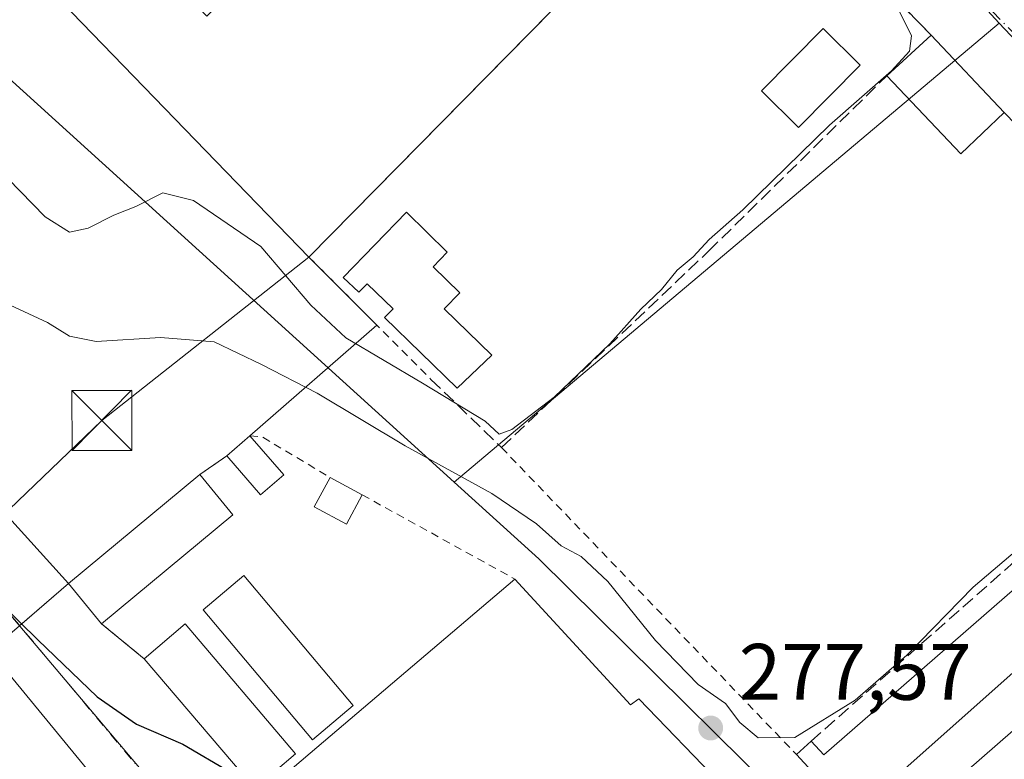
# Model space of a CAD drawing. Units: metres. Extents: x 625870 to 629361, y 4653218 to 4655593.
# Drawn here: x 626065 to 626189, y 4653448 to 4653541 of the extents above; entities that cross this region are included whole.
import ezdxf

# ---------------------------------------------------------------- set-up
doc = ezdxf.new("R2010")
doc.units = ezdxf.units.M
doc.header["$MEASUREMENT"] = 0
for name, pattern in [('DGN Style 2', [1.6480167562047852, 0.988810053722871, -0.6592067024819142]), ('DGN Style 3', [2.307223458686699, 1.648016756204785, -0.6592067024819142]), ('DGN Style 4', [2.6384748266838614, 1.318413404963828, -0.6592067024819142, 0.001648016756204785, -0.6592067024819142])]:
    doc.linetypes.add(name, pattern=pattern)
for name, color, linetype, lineweight in [('Agrupación de edificios CxS', 7, 'Continuous', 0), ('Alambrada', 7, 'DGN Style 2', 0), ('Arbolado forestal CxS', 92, 'Continuous', 0), ('Cima', 7, 'Continuous', 0), ('Cultivos leñosos CxS', 92, 'Continuous', 0), ('Curva de nivel maestra', 30, 'Continuous', 30), ('Curva de nivel normal', 30, 'Continuous', 0), ('Edificación industrial Cxs', 135, 'Continuous', 13), ('Edificación ligera Cxs', 1, 'Continuous', 0), ('Muro lineal', 1, 'DGN Style 3', 13), ('Núcleo urbano CxS', 7, 'Continuous', 0), ('Obra de contención lineal', 1, 'DGN Style 3', 13), ('Punto de cota en terreno', 7, 'Continuous', 0), ('Rótulo de punto de cota en terreno', 7, 'Continuous', 0), ('Tendido', 6, 'Continuous', 0), ('Torre de tendido puntual', 7, 'Continuous', 0), ('Valla', 7, 'DGN Style 2', 0), ('Vía urbana Cxs', 4, 'Continuous', 0), ('Vía urbana eje', 4, 'DGN Style 4', 0)]:
    doc.layers.add(name, color=color, linetype=linetype, lineweight=lineweight)
doc.styles.add('Style-Arial', font='txt')

# ---------------------------------------------------------------- blocks, each defined once
blk = doc.blocks.new('5PATER')
at = {"layer": 'Cultivos leñosos CxS', "linetype": 'Continuous', "lineweight": 0}
h = blk.add_hatch(color=51, dxfattribs=at)
edge = h.paths.add_edge_path()
edge.add_ellipse((0, 0), major_axis=(-0.1095731443231308, -0.1110710700762829), ratio=0.9994222409660322, start_angle=0, end_angle=360)
blk = doc.blocks.new('*U21')
at = {"layer": 'Vía urbana Cxs', "color": 4, "linetype": 'Continuous', "lineweight": 0}
for points in [[(626096.2301000003, 4653419.7401, 273.2290000000066), (626061.4801000003, 4653461.9801, 274.0678000000044)], [(626041.3267999999, 4653503.549699999, 276.1094000000012), (626071.3201000001, 4653470.440099999, 276.6411999999983), (626075.4801000003, 4653465.420100001, 276.7451000000001), (626080.8000999996, 4653461.030099999, 276.3494000000064), (626094.6601, 4653444.780099999, 277.1836000000039)]]:
    blk.add_polyline3d(points, dxfattribs=at)
blk = doc.blocks.new('*U22')
at = {"layer": 'Vía urbana Cxs', "color": 4, "linetype": 'Continuous', "lineweight": 0}
blk.add_polyline3d([(626271.9600999998, 4653444.170100001, 277.6624000000011), (626243.3901000004, 4653472.920100001, 280.5013000000035), (626218.3901000004, 4653498.7601, 281.8619000000036), (626188.5500999996, 4653529.4101, 284.614499999996), (626179.3701, 4653539.120100001, 285.2630999999965), (626154.2500999998, 4653564.940099999, 289.6269000000029), (626133.1700999998, 4653586.620100001, 289.9189000000042), (626118.3901000004, 4653601.850099999, 289.8288999999932), (626115.2801000001, 4653605.050100001, 289.4768999999943), (626099.2600999996, 4653621.550100001, 293.2219999999944)], dxfattribs=at)
blk = doc.blocks.new('5TTEND')
at = {"layer": 'Cima', "color": 7, "linetype": 'Continuous', "lineweight": 0}
for p, q in [((-0.375, 0.3754), (0.375, -0.3746)), ((0.3720000000000001, 0.3784000000000001), (-0.3720000000000001, -0.3776))]:
    blk.add_line(p, q, dxfattribs=at)
at = {"layer": 'Cima', "color": 7, "linetype": 'Continuous', "lineweight": 0, "flags": 128}
blk.add_lwpolyline([(-0.375, -0.3746), (0.375, -0.3746), (0.375, 0.3754), (-0.375, 0.3754), (-0.3720000000000001, -0.3776)], dxfattribs=at)

msp = doc.modelspace()

# ---------------------------------------------------------------- linework, layer by layer
at = {"layer": 'Agrupación de edificios CxS', "color": 7, "linetype": 'Continuous', "lineweight": 0, "extrusion": (0.0003451288011296103, -0.01816175692493722, 0.9998350021236055), "elevation": -84009.64729883359, "flags": 128}
msp.add_lwpolyline([(714403.3655168616, 4640015.183360911), (714336.2300131721, 4640087.123763819), (714389.2769808214, 4640140.154212337)], dxfattribs=at)
at = {"layer": 'Agrupación de edificios CxS', "color": 7, "linetype": 'Continuous', "lineweight": 0, "extrusion": (0.1244645979924425, -0.1245463395228456, 0.9843763371587311), "elevation": -501364.6165148212, "flags": 128}
msp.add_lwpolyline([(3732314.941156899, 2804560.688731888), (3732314.941156899, 2804572.943006618)], dxfattribs=at)
at = {"layer": 'Agrupación de edificios CxS', "color": 7, "linetype": 'Continuous', "lineweight": 0, "extrusion": (-0.3449034835583058, -0.3002502680185685, 0.8893207315609613), "elevation": -1612906.752315251, "flags": 128}
msp.add_lwpolyline([(-3098773.865631717, 3137369.198881025), (-3098773.865631717, 3137392.913466545)], dxfattribs=at)
at = {"layer": 'Agrupación de edificios CxS', "color": 7, "linetype": 'Continuous', "lineweight": 0, "extrusion": (-0.02471054501954246, -0.02139882249028191, 0.9994655968870898), "elevation": -114773.2027667681, "flags": 128}
msp.add_lwpolyline([(-3107924.78572224, 3517748.810359699), (-3107924.78572224, 3517752.661898457)], dxfattribs=at)
at = {"layer": 'Agrupación de edificios CxS', "color": 7, "linetype": 'Continuous', "lineweight": 0, "extrusion": (0.04286163990504693, 0.0296734430044884, 0.9986402588544633), "elevation": 165197.0087306806, "flags": 128}
msp.add_lwpolyline([(3469682.87425861, -3159257.942047994), (3469682.87425861, -3159262.058606407)], dxfattribs=at)
at = {"layer": 'Agrupación de edificios CxS', "color": 7, "linetype": 'Continuous', "lineweight": 0, "extrusion": (-0.02527377951260614, -0.02096924285773899, 0.9994606179950871), "elevation": -113126.4483084252, "flags": 128}
msp.add_lwpolyline([(-3181552.44010942, 3451330.031856343), (-3181552.44010942, 3451351.405107467)], dxfattribs=at)
at = {"layer": 'Agrupación de edificios CxS', "color": 7, "linetype": 'Continuous', "lineweight": 0, "extrusion": (-0.1535535867021597, -0.1320188777162033, 0.9792815284367702), "elevation": -710210.5321030748, "flags": 128}
msp.add_lwpolyline([(-3120458.092359236, 3435846.079465099), (-3120458.092359236, 3435854.30499988)], dxfattribs=at)
at = {"layer": 'Agrupación de edificios CxS', "color": 7, "linetype": 'Continuous', "lineweight": 0}
msp.add_polyline3d([(625939.4200999998, 4653610.190099999, 275.3120000000054), (625987.1101000002, 4653552.3301, 276.9746000000014), (626002.9401000004, 4653533.140100001, 277.4450999999972), (626053.6201, 4653471.3101, 275.7088999999978), (626061.4801000003, 4653461.9801, 274.0678000000044), (626071.3201000001, 4653470.440099999, 276.6411999999983), (626087.7600999996, 4653484.0801, 277.3430999999982), (626091.1401000004, 4653486.420100001, 277.1285000000062), (626094.0500999996, 4653488.940099999, 277.2544000000053), (626109.9570000004, 4653502.787599999, 288.0987000000023), (626101.4301000005, 4653511.3201, 290.2563999999985), (626032.9401000004, 4653581.960100001, 291.5632000000041), (626084.9700999996, 4653635.9801, 292.5265000000072)], dxfattribs=at)
at = {"layer": 'Alambrada', "color": 7, "linetype": 'DGN Style 2', "lineweight": 0, "extrusion": (0.01824065052276145, -0.01228383291338466, 0.9997581638163614), "elevation": -45465.13049236345, "flags": 128}
msp.add_lwpolyline([(4209565.824935777, 2079529.186983372), (4209566.574609866, 2079527.822802753), (4209567.108917357, 2079517.932493266)], dxfattribs=at)
at = {"layer": 'Alambrada', "color": 7, "linetype": 'DGN Style 2', "lineweight": 0, "extrusion": (0.03846891870835548, -0.04001017479139403, 0.9984584759550955), "elevation": -161817.2658561428, "flags": 128}
msp.add_lwpolyline([(3676613.590323842, 2916042.973668597), (3676613.590323842, 2915989.593539487)], dxfattribs=at)
at = {"layer": 'Alambrada', "color": 7, "linetype": 'DGN Style 2', "lineweight": 0, "extrusion": (0.04286163990504693, 0.0296734430044884, 0.9986402588544633), "elevation": 165197.0087306806, "flags": 128}
msp.add_lwpolyline([(3469682.87425861, -3159262.058606407), (3469682.87425861, -3159257.942047994)], dxfattribs=at)
at = {"layer": 'Alambrada', "color": 7, "linetype": 'DGN Style 2', "lineweight": 0, "extrusion": (-0.04747199718030137, 0.02618288070867739, 0.998529351717569), "elevation": 92395.67572785445, "flags": 128}
msp.add_lwpolyline([(-4377178.360334052, -1696665.739887962), (-4377178.360334052, -1696643.883820428)], dxfattribs=at)
at = {"layer": 'Alambrada', "color": 7, "linetype": 'DGN Style 2', "lineweight": 0, "extrusion": (0.04417636142826609, -0.03645380201656533, 0.998358437340766), "elevation": -141702.4796194079, "flags": 128}
msp.add_lwpolyline([(3987705.43924249, 2474840.749733676), (3987705.43924249, 2474833.840965443)], dxfattribs=at)
at = {"layer": 'Arbolado forestal CxS', "color": 92, "linetype": 'Continuous', "lineweight": 0, "extrusion": (0.7509224065399548, 0.6332116391161507, 0.1875061584164118), "elevation": 3416751.607308623, "flags": 128}
msp.add_lwpolyline([(3154082.13159212, -651952.8026490196), (3153902.153874908, -651954.5612404037), (3153774.906514264, -651957.4491622393)], dxfattribs=at)
at = {"layer": 'Curva de nivel maestra', "color": 30, "linetype": 'Continuous', "lineweight": 30, "elevation": 275, "flags": 128}
msp.add_lwpolyline([(626028.6205000002, 4653501.809699999), (626028.7400000002, 4653501.8301), (626032.1299999999, 4653500.100099999), (626035.8899999997, 4653496.280099999), (626056.1600000003, 4653474.440099999), (626067.4900000002, 4653463.4101), (626074.9000000004, 4653456.2401), (626079.8399999999, 4653452.840100001), (626085.6500000004, 4653450.3301), (626091.5999999996, 4653446.8301), (626093.3214999996, 4653446.349400001)], dxfattribs=at)
at = {"layer": 'Curva de nivel normal', "color": 30, "linetype": 'Continuous', "lineweight": 0, "flags": 128}
for points, elevation in [([(626175.0199999996, 4653542.890100001), (626176.9400000004, 4653539.0001), (626176.6600000003, 4653537.100099999), (626174.4000000004, 4653534.640100001), (626166.6399999997, 4653527.8301), (626155.8099999997, 4653517.220100001), (626151.5800000001, 4653513.540100001), (626149.5700000003, 4653511.360099999), (626147.5499999998, 4653509.670100001), (626145.6100000005, 4653507.2501), (626143.0300000003, 4653504.780099999), (626139.1299999999, 4653500.440099999), (626132.1600000003, 4653493.780099999), (626126.8499999996, 4653489.7401), (626125.2800000003, 4653489.1601), (626123.5199999996, 4653490.770099999), (626115.6699999999, 4653495.520099999), (626106.0599999997, 4653501.220100001), (626101.6799999997, 4653505.3101), (626095.4299999997, 4653512.6601), (626087, 4653518.390100001), (626083.1500000004, 4653519.350099999), (626079.7800000003, 4653517.640100001), (626077, 4653516.5801), (626073.7699999996, 4653514.960100001), (626071.4500000002, 4653514.440099999), (626068.3899999997, 4653516.340100001), (626062.1200000001, 4653522.7401)], 285), ([(626190.1900000004, 4653474.700099999), (626184.6600000003, 4653469.9801), (626176.3300000001, 4653461.4801), (626169.8600000005, 4653455.8301), (626162.3099999997, 4653451.190099999), (626157.7100000001, 4653451.140100001), (626155.4299999997, 4653453.040100001), (626153.6399999997, 4653455.4101), (626150.2100000001, 4653457.790100001), (626144.8600000005, 4653463.3101), (626138.9000000004, 4653470.700099999), (626135.54, 4653473.8201), (626133.0199999996, 4653475.1501), (626129.9500000002, 4653477.9101), (626124.3700000001, 4653481.720100001), (626113.5, 4653487.700099999), (626102.4800000006, 4653494.270099999), (626095.5, 4653497.860099999), (626089.5800000001, 4653500.700099999), (626082.8399999999, 4653501.2601), (626074.7999999998, 4653500.770099999), (626071.4699999997, 4653501.4101), (626068.6799999997, 4653503.130100001), (626062.2800000003, 4653506.0801)], 280)]:
    msp.add_lwpolyline(points, dxfattribs=dict(at, elevation=elevation))
at = {"layer": 'Edificación industrial Cxs', "color": 135, "linetype": 'Continuous', "lineweight": 13, "flags": 128}
for points, elevation in [([(626068.9401000004, 4653581.100099999), (626063.9401000004, 4653575.890100001), (626059.4600999998, 4653580.210100001), (626055.4401000004, 4653576.030099999), (626088.6700999998, 4653541.470100001), (626133.1700999998, 4653586.620100001), (626154.2500999998, 4653564.940099999), (626151.0943999998, 4653561.7382), (626142.6501000002, 4653553.170100001), (626101.4301000005, 4653511.3201), (626032.9401000004, 4653581.960100001), (626084.9700999996, 4653635.9801), (626099.2600999996, 4653621.550100001), (626064.4600999998, 4653585.390100001)], 296.0923000000038), ([(626218.3901000004, 4653498.7601), (626243.3901000004, 4653472.920100001), (626235.8501000004, 4653465.620100001), (626232.9200999998, 4653468.670100001), (626234.5500999996, 4653470.2401), (626222.3000999996, 4653482.9001), (626206.5100999996, 4653468.6801), (626203.5800999999, 4653471.6501), (626176.0701000001, 4653447.2601), (626179.8400999998, 4653443.5101), (626205.3701, 4653465.720100001), (626210.2100999998, 4653459.9001), (626179.8501000004, 4653433.870100001), (626170.1201, 4653444.440099999), (626168.2600999996, 4653442.8301), (626162.5100999996, 4653449.050100001), (626164.3501000004, 4653450.710100001), (626165.9600999998, 4653448.9901), (626207.3201000001, 4653485.030099999), (626205.3701, 4653486.9101)], 282.4585999999983), ([(626127.2301000003, 4653471.0101), (626141.7301000003, 4653455.2401), (626142.7600999996, 4653456.0101), (626153.0900999998, 4653445.340100001), (626117.9301000005, 4653414.3301), (626108.0301000001, 4653425.970100001), (626120.7100999998, 4653436.7601), (626112.5500999996, 4653446.350099999), (626100.2801000001, 4653435.9101), (626094.2600999996, 4653442.960100001), (626095.4600999998, 4653443.9801)], 280.9477999999945), ([(626061.4801000003, 4653461.9801), (626096.2301000003, 4653419.7401), (626091.9401000004, 4653416.210100001), (626084.5301000001, 4653425.2301), (626086.6901000004, 4653427.0101), (626084.6601, 4653429.460100001), (626076.8000999996, 4653422.9901), (626074.8201000001, 4653425.390100001), (626072.7600999996, 4653423.690099999), (626065.1901000004, 4653432.870100001), (626062.8000999996, 4653430.9101), (626054.5000999998, 4653440.9801), (626051.8400999998, 4653438.800100001), (626044.3501000004, 4653447.890100001)], 275.2636000000057)]:
    msp.add_lwpolyline(points, close=True, dxfattribs=dict(at, elevation=elevation))
at = {"layer": 'Edificación industrial Cxs', "color": 135, "linetype": 'Continuous', "lineweight": 13, "extrusion": (-0.0359640628709663, -0.03651373195440045, 0.9986858032237043), "elevation": -192144.3412386431, "flags": 128}
msp.add_lwpolyline([(-2819414.925107038, 3749878.910504109), (-2819414.925107038, 3749820.092155694)], dxfattribs=at)
at = {"layer": 'Edificación industrial Cxs', "color": 135, "linetype": 'Continuous', "lineweight": 13, "extrusion": (-0.01548417238689697, -0.01317397480641264, 0.9997933220387567), "elevation": -70721.51053878987, "flags": 128}
msp.add_lwpolyline([(626024.6831491631, 4652916.079418561), (626056.4624745079, 4652943.111764442)], dxfattribs=at)
at = {"layer": 'Edificación industrial Cxs', "color": 135, "linetype": 'Continuous', "lineweight": 13, "extrusion": (0.009741649514951073, -0.01184136044637506, 0.999882434312908), "elevation": -48730.4135368898, "flags": 128}
msp.add_lwpolyline([(626029.098634999, 4653211.188703255), (626063.8551577142, 4653168.945741543)], dxfattribs=at)
at = {"layer": 'Edificación industrial Cxs', "color": 135, "linetype": 'Continuous', "lineweight": 13, "extrusion": (-0.1166997259888874, -0.1052834484028415, 0.9875710452653647), "elevation": -562726.9628985118, "flags": 128}
msp.add_lwpolyline([(-3035705.378363567, 3537583.758826814), (-3035705.378363567, 3537586.268159666)], dxfattribs=at)
at = {"layer": 'Edificación industrial Cxs', "color": 135, "linetype": 'Continuous', "lineweight": 13, "extrusion": (-0.05578729581525892, 0.06034730087190832, 0.9966172690170968), "elevation": 246170.9092674092, "flags": 128}
msp.add_lwpolyline([(-3618645.427326648, -2981848.771627955), (-3618645.427326648, -2981857.270969239)], dxfattribs=at)
at = {"layer": 'Edificación industrial Cxs', "color": 135, "linetype": 'Continuous', "lineweight": 13}
for points in [[(626101.4301000005, 4653511.3201, 290.2563999999985), (626032.9401000004, 4653581.960100001, 291.5632000000041), (626084.9700999996, 4653635.9801, 292.5265000000072), (626099.2600999996, 4653621.550100001, 293.2219999999944)], [(626164.3501000004, 4653450.710100001, 281.0764000000054), (626165.9600999998, 4653448.9901, 281.7566999999981), (626207.3201000001, 4653485.030099999, 281.8139999999985), (626205.3701, 4653486.9101, 281.2495000000054)], [(626243.3901000004, 4653472.920100001, 280.5013000000035), (626235.8501000004, 4653465.620100001, 280.327099999995), (626232.9200999998, 4653468.670100001, 281.3136999999988), (626234.5500999996, 4653470.2401, 281.693299999999), (626222.3000999996, 4653482.9001, 282.3445999999968), (626206.5100999996, 4653468.6801, 281.1313999999985), (626203.5800999999, 4653471.6501, 282.2976000000053), (626176.0701000001, 4653447.2601, 282.2888999999996), (626179.8400999998, 4653443.5101, 282.4585999999982), (626205.3701, 4653465.720100001, 281.4131999999955), (626210.2100999998, 4653459.9001, 281.8441000000021), (626179.8501000004, 4653433.870100001, 280.3929000000062), (626170.1201, 4653444.440099999, 282.0385999999999), (626168.2600999996, 4653442.8301, 281.3804999999993)], [(626127.2301000003, 4653471.0101, 278.3187999999937), (626141.7301000003, 4653455.2401, 278.8650000000052), (626142.7600999996, 4653456.0101, 278.2661999999983), (626153.0900999998, 4653445.340100001, 277.4737000000023)]]:
    msp.add_polyline3d(points, dxfattribs=at)
at = {"layer": 'Edificación ligera Cxs', "color": 1, "linetype": 'Continuous', "lineweight": 0, "extrusion": (0.0676312480989224, 0.06226949151361577, 0.9957652959946022), "elevation": 332406.862176214, "flags": 128}
msp.add_lwpolyline([(2999315.477917571, -3597371.937930684), (2999315.477917571, -3597379.514190464)], dxfattribs=at)
at = {"layer": 'Edificación ligera Cxs', "color": 1, "linetype": 'Continuous', "lineweight": 0, "extrusion": (0.03330680392650554, -0.03522974576926571, 0.9988240695063542), "elevation": -142802.03897529, "flags": 128}
msp.add_lwpolyline([(3651987.127636069, 2947901.732497184), (3651987.127636069, 2947888.354261801)], dxfattribs=at)
at = {"layer": 'Edificación ligera Cxs', "color": 1, "linetype": 'Continuous', "lineweight": 0, "extrusion": (0.0583000412566094, -0.1036510919615725, 0.9929035987066678), "elevation": -445553.9917656169, "flags": 128}
msp.add_lwpolyline([(2827114.114074204, 3722412.601844611), (2827106.82938663, 3722410.754415307), (2827103.530663867, 3722423.912619105)], dxfattribs=at)
at = {"layer": 'Edificación ligera Cxs', "color": 1, "linetype": 'Continuous', "lineweight": 0, "elevation": 294.0660999999964, "flags": 128}
msp.add_lwpolyline([(626117.0000999998, 4653510.100099999), (626120.3501000004, 4653506.840100001), (626118.4001000002, 4653504.850099999), (626124.3701, 4653499.030099999), (626120.0000999998, 4653494.920100001), (626110.9200999998, 4653503.7501), (626111.9801000003, 4653504.8301), (626108.7301000003, 4653507.9901), (626107.6801000005, 4653506.9101), (626105.7301000003, 4653508.780099999), (626113.6501000002, 4653516.940099999), (626118.7801000001, 4653511.940099999)], close=True, dxfattribs=at)
at = {"layer": 'Edificación ligera Cxs', "color": 1, "linetype": 'Continuous', "lineweight": 0, "extrusion": (-0.02471054501954246, -0.02139882249028191, 0.9994655968870898), "elevation": -114773.2027667681, "flags": 128}
msp.add_lwpolyline([(-3107924.78572224, 3517748.810359699), (-3107924.78572224, 3517752.661898457)], dxfattribs=at)
at = {"layer": 'Edificación ligera Cxs', "color": 1, "linetype": 'Continuous', "lineweight": 0, "extrusion": (0.02239082509442839, -0.02583149561026248, 0.9994155215855555), "elevation": -105910.7244093589, "flags": 128}
msp.add_lwpolyline([(3521086.784146075, 3104461.938732794), (3521086.784146075, 3104455.476837035)], dxfattribs=at)
at = {"layer": 'Edificación ligera Cxs', "color": 1, "linetype": 'Continuous', "lineweight": 0, "extrusion": (0.02099615593408991, 0.02328782415634522, 0.999508298455823), "elevation": 121792.0729072096, "flags": 128}
msp.add_lwpolyline([(2651052.178726889, -3873499.976421956), (2651052.651829994, -3873496.168465836), (2651059.061942206, -3873496.946641124)], dxfattribs=at)
at = {"layer": 'Edificación ligera Cxs', "color": 1, "linetype": 'Continuous', "lineweight": 0, "extrusion": (-0.0354519905413359, -0.008695124393109906, 0.9993335535137632), "elevation": -62381.52202127197, "flags": 128}
msp.add_lwpolyline([(-4370380.965147913, 1715397.844413908), (-4370386.831578949, 1715394.99805095), (-4370396.162863672, 1715414.226753169)], dxfattribs=at)
at = {"layer": 'Edificación ligera Cxs', "color": 1, "linetype": 'Continuous', "lineweight": 0, "extrusion": (-0.04351843510701215, 0.05251503467120019, 0.9976714473910334), "elevation": 217408.2155411241, "flags": 128}
msp.add_lwpolyline([(-3451321.919595607, -3176162.892413502), (-3451321.919595607, -3176156.357534123)], dxfattribs=at)
at = {"layer": 'Edificación ligera Cxs', "color": 1, "linetype": 'Continuous', "lineweight": 0, "extrusion": (-0.02445423789739253, 0.0132004219511533, 0.9996137949774249), "elevation": 46393.94995430821, "flags": 128}
msp.add_lwpolyline([(-4392373.891207714, -1658859.956528893), (-4392373.891207714, -1658855.386471016)], dxfattribs=at)
at = {"layer": 'Edificación ligera Cxs', "color": 1, "linetype": 'Continuous', "lineweight": 0, "extrusion": (-0.0375566808017463, -0.03116016582443124, 0.9988085601319954), "elevation": -168239.6557376338, "flags": 128}
msp.add_lwpolyline([(-3181545.920533066, 3449104.159944579), (-3181545.920533066, 3449082.772740235)], dxfattribs=at)
at = {"layer": 'Edificación ligera Cxs', "color": 1, "linetype": 'Continuous', "lineweight": 0, "extrusion": (-0.1080539709643704, -0.0002064440476902259, 0.9941450079036188), "elevation": -68336.46454973056, "flags": 128}
msp.add_lwpolyline([(-4652256.371587723, 631282.4913748846), (-4652260.721797695, 631287.649898701), (-4652244.445385194, 631301.5401541656)], dxfattribs=at)
at = {"layer": 'Edificación ligera Cxs', "color": 1, "linetype": 'Continuous', "lineweight": 0, "extrusion": (-0.02532696813474696, 0.029694316895982, 0.9992381058732612), "elevation": 122600.7568679979, "flags": 128}
msp.add_lwpolyline([(-3496158.432964187, -3131834.636072794), (-3496158.432964186, -3131856.01030938)], dxfattribs=at)
at = {"layer": 'Edificación ligera Cxs', "color": 1, "linetype": 'Continuous', "lineweight": 0, "extrusion": (-0.1364192456185363, -0.1166250806175425, 0.9837623595136282), "elevation": -627847.051052726, "flags": 128}
msp.add_lwpolyline([(-3130230.299836926, 3442972.006431766), (-3130230.299836926, 3442965.186019696)], dxfattribs=at)
at = {"layer": 'Edificación ligera Cxs', "color": 1, "linetype": 'Continuous', "lineweight": 0}
for points in [[(626170.5000999998, 4653535.340100001, 286.8617999999988), (626162.7600999996, 4653527.550100001, 287.7134999999981), (626158.1401000004, 4653532.140100001, 286.7189999999973), (626165.8701, 4653539.920100001, 286.5663000000059), (626170.5000999998, 4653535.340100001, 286.8617999999988)], [(626117.0000999998, 4653510.100099999, 289.475099999996), (626120.3501000004, 4653506.840100001, 287.7339999999967), (626118.4001000002, 4653504.850099999, 289.1818999999959), (626124.3701, 4653499.030099999, 287.2790999999997), (626120.0000999998, 4653494.920100001, 286.9811000000045), (626110.9200999998, 4653503.7501, 289.5880000000034), (626111.9801000003, 4653504.8301, 290.7891999999993), (626108.7301000003, 4653507.9901, 294.0660999999964), (626107.6801000005, 4653506.9101, 293.3852000000043), (626105.7301000003, 4653508.780099999, 292.555600000007), (626113.6501000002, 4653516.940099999, 288.4394999999931), (626118.7801000001, 4653511.940099999, 288.4483000000037), (626117.0000999998, 4653510.100099999, 289.475099999996)], [(626108.1201, 4653481.550100001, 277.1339000000008), (626106.1401000004, 4653477.870100001, 276.8944000000047), (626102.1101000002, 4653480.050100001, 276.6205000000046), (626104.1001000004, 4653483.720100001, 277.006899999993)], [(626107.0000999998, 4653455.170100001, 278.3788000000059), (626101.9101, 4653450.870100001, 278.422000000006), (626088.1801000005, 4653467.140100001, 276.6926999999997), (626093.2701000003, 4653471.440099999, 276.7039999999979), (626107.0000999998, 4653455.170100001, 278.3788000000059)]]:
    msp.add_polyline3d(points, dxfattribs=at)
for points in [[(626170.5000999998, 4653535.340100001, 287.7134999999981), (626162.7600999996, 4653527.550100001, 287.7134999999981), (626158.1401000004, 4653532.140100001, 287.7134999999981), (626165.8701, 4653539.920100001, 287.7134999999981)], [(626188.5500999996, 4653529.4101, 285.959600000002), (626183.1001000004, 4653524.2401, 285.959600000002), (626173.8201000001, 4653534.0101, 285.959600000002), (626179.3701, 4653539.120100001, 285.959600000002)], [(626098.2801000001, 4653484.0601, 277.2544000000053), (626095.3800999997, 4653481.550100001, 277.2544000000053), (626091.1401000004, 4653486.420100001, 277.2544000000053), (626094.0500999996, 4653488.940099999, 277.2544000000053)], [(626091.9200999998, 4653479.0601, 277.7887999999948), (626075.4801000003, 4653465.420100001, 277.7887999999948), (626071.3201000001, 4653470.440099999, 277.7887999999948), (626087.7600999996, 4653484.0801, 277.7887999999948)], [(626108.1201, 4653481.550100001, 277.1339000000008), (626106.1401000004, 4653477.870100001, 277.1339000000008), (626102.1101000002, 4653480.050100001, 277.1339000000008), (626104.1001000004, 4653483.720100001, 277.1339000000008)], [(626107.0000999998, 4653455.170100001, 278.422000000006), (626101.9101, 4653450.870100001, 278.422000000006), (626088.1801000005, 4653467.140100001, 278.422000000006), (626093.2701000003, 4653471.440099999, 278.422000000006)], [(626099.7600999996, 4653449.140100001, 278.4076999999961), (626094.6601, 4653444.780099999, 278.4076999999961), (626080.8000999996, 4653461.030099999, 278.4076999999961), (626085.9200999998, 4653465.390100001, 278.4076999999961)]]:
    msp.add_3dface(points, dxfattribs=at)
at = {"layer": 'Muro lineal', "color": 1, "linetype": 'DGN Style 3', "lineweight": 13, "extrusion": (-0.002372313974152845, -0.002093558407204323, 0.9999949945572747), "elevation": -10946.65430141116, "flags": 128}
msp.add_lwpolyline([(626204.2752010459, 4653474.190709017), (626163.2549058263, 4653437.990629685)], dxfattribs=at)
at = {"layer": 'Núcleo urbano CxS', "color": 7, "linetype": 'Continuous', "lineweight": 0, "extrusion": (0.0156756860420714, -0.0390761585188601, 0.9991132702063963), "elevation": -171741.5158570144, "flags": 128}
msp.add_lwpolyline([(2313706.849275506, 4082362.711784346), (2313620.865315748, 4082324.885615222), (2313639.237501465, 4082269.794695165)], dxfattribs=at)
msp.add_lwpolyline([(2313706.849275506, 4082362.711784346), (2313620.865315748, 4082324.885615222), (2313639.237501465, 4082269.794695165)], dxfattribs=at)
at = {"layer": 'Núcleo urbano CxS', "color": 7, "linetype": 'Continuous', "lineweight": 0, "extrusion": (0.03307430608773015, -0.03588053121097371, 0.9988086291962208), "elevation": -145977.1851260788, "flags": 128}
msp.add_lwpolyline([(3614445.542356476, 2993809.266800839), (3614445.542356476, 2993664.257068052)], dxfattribs=at)
at = {"layer": 'Núcleo urbano CxS', "color": 7, "linetype": 'Continuous', "lineweight": 0, "extrusion": (0.7509224065399548, 0.6332116391161507, 0.1875061584164118), "elevation": 3416751.607308623, "flags": 128}
msp.add_lwpolyline([(3154082.13159212, -651952.8026490196), (3153902.153874908, -651954.5612404037), (3153774.906514264, -651957.4491622393)], dxfattribs=at)
at = {"layer": 'Núcleo urbano CxS', "color": 7, "linetype": 'Continuous', "lineweight": 0, "extrusion": (-0.03316155523291027, -0.02792396584230568, 0.9990598397424313), "elevation": -150427.0094512621, "flags": 128}
msp.add_lwpolyline([(-3156290.648078675, 3473147.371040192), (-3156290.648078675, 3473058.035875609)], dxfattribs=at)
at = {"layer": 'Núcleo urbano CxS', "color": 7, "linetype": 'Continuous', "lineweight": 0, "extrusion": (-0.7228148256393627, -0.6907964714540754, 0.01841094409682826), "elevation": -3667262.113113908, "flags": 128}
msp.add_lwpolyline([(-2931576.635048261, 67813.18340243484), (-2931575.650061865, 67813.14279555215), (-2931446.855606374, 67806.42315660158)], dxfattribs=at)
at = {"layer": 'Núcleo urbano CxS', "color": 7, "linetype": 'Continuous', "lineweight": 0, "extrusion": (0.06624227101551847, -0.06004643543381608, 0.9959951742465418), "elevation": -237670.5497994888, "flags": 128}
msp.add_lwpolyline([(3868304.67698544, 2650864.006701651), (3868304.67698544, 2650785.298105464)], dxfattribs=at)
at = {"layer": 'Núcleo urbano CxS', "color": 7, "linetype": 'Continuous', "lineweight": 0, "extrusion": (0.7423643171012779, 0.6164856216141693, 0.2623751113153544), "elevation": 3333635.001688274, "flags": 128}
msp.add_lwpolyline([(3180069.44627684, -906132.3975221259), (3180019.258138225, -906133.0475968715), (3179853.662548983, -906138.4500571655), (3179853.627513628, -906138.4513108102)], dxfattribs=at)
at = {"layer": 'Núcleo urbano CxS', "color": 7, "linetype": 'Continuous', "lineweight": 0}
for points in [[(626272.0913000006, 4653669.795299999, 288.5727000000043), (626220.5358999996, 4653615.2565, 286.7485000000015), (626332.0219000002, 4653498.1491, 279.3604999999953), (626284.5992999999, 4653439.248299999, 276.5166999999929), (626277.4886999996, 4653446.7027, 277.1725000000006), (626188.5922999998, 4653539.898499999, 283.8910000000033), (626187.9123000001, 4653540.611099999, 283.9315999999963), (626089.7462999999, 4653647.106100001, 291.0078999999969), (626050.2445, 4653691.326300001, 291.5267000000022), (626086.4568999996, 4653728.333000001, 293.8301999999967), (626100.8613, 4653740.996900001, 293.715400000001), (626129.7302999999, 4653766.377499999, 293.8243999999977), (626160.1832999998, 4653786.771700001, 293.747000000003)], [(626030.2829, 4653506.842499999, 275.9370000000054), (626062.4776999997, 4653468.3409, 275.309699999998), (626169.3640999999, 4653341.8529, 270.097299999994), (626169.3844999997, 4653341.824300001, 270.0953000000009), (626127.7834999999, 4653307.070900001, 267.4628999999986), (626127.7291000001, 4653307.024700001, 267.4600999999966), (626127.6854999998, 4653307.0759, 267.4593000000023), (626103.5846999995, 4653335.411499999, 268.0096999999951), (626021.1413000004, 4653432.340700001, 270.8463999999949), (625904.8674, 4653569.717800001, 272.5737999999984), (625903.3043000001, 4653657.622199999, 272.7902999999933), (625904.1933000004, 4653658.269900001, 272.8261999999959), (625908.9742999999, 4653662.6043, 272.9692000000068), (625908.9791000001, 4653662.6119, 272.9695000000065), (625934.1074999999, 4653639.015500001, 274.5795000000071), (625942.1113, 4653619.0067, 274.7869000000064)], [(626187.9123000001, 4653540.611099999, 283.9315999999963), (626119.6414999999, 4653483.1231, 280.0586999999941), (626061.5592999998, 4653535.772700001, 287.0957999999956), (626024.0148999998, 4653580.017300001, 289.4152999999933), (626089.7462999999, 4653647.106100001, 291.0078999999969)], [(626277.4886999996, 4653446.7027, 277.1725000000006), (626217.9052999998, 4653385.762499999, 274.760500000004), (626170.5998999998, 4653433.640100001, 277.975900000005), (626130.2418999998, 4653473.518300001, 278.4796000000061), (626119.6414999999, 4653483.1231, 280.0586999999941), (626187.9123000001, 4653540.611099999, 283.9315999999963), (626188.5922999998, 4653539.898499999, 283.8910000000033)], [(626119.6414999999, 4653483.1231, 280.0586999999941), (626130.2418999998, 4653473.518300001, 278.4796000000061), (626170.5998999998, 4653433.640100001, 277.975900000005), (626217.9052999998, 4653385.762499999, 274.760500000004), (626169.3844999997, 4653341.824300001, 270.0953000000009), (626169.3640999999, 4653341.8529, 270.097299999994), (626062.4776999997, 4653468.3409, 275.309699999998), (626030.2829, 4653506.842499999, 275.9370000000054), (626061.5592999998, 4653535.772700001, 287.0957999999956)]]:
    msp.add_polyline3d(points, close=True, dxfattribs=at)
msp.add_polyline3d([(626119.6414999999, 4653483.1231, 280.0586999999941), (626130.2418999998, 4653473.518300001, 278.4796000000061), (626170.5998999998, 4653433.640100001, 277.975900000005), (626217.9052999998, 4653385.762499999, 274.760500000004)], dxfattribs=at)
at = {"layer": 'Obra de contención lineal', "color": 1, "linetype": 'DGN Style 3', "lineweight": 13}
msp.add_polyline3d([(626116.7301000003, 4653496.0101, 287.2225000000035), (626125.5701000001, 4653487.470100001, 283.6447999999946), (626151.5000999998, 4653512.0601, 284.7501000000047), (626173.8201000001, 4653534.0101, 285.959600000002)], dxfattribs=at)
at = {"layer": 'Tendido', "color": 6, "linetype": 'Continuous', "lineweight": 0}
msp.add_polyline3d([(626012.6683, 4653439.445900001, 273.4189999999944), (626027.3542, 4653447.364499999, 274.5034000000014), (626050.2142000003, 4653466.6262, 275.889599999995), (626075.5083999997, 4653490.8621, 280.2771999999969), (626101.4301000005, 4653511.3201, 290.2563999999985), (626154.2500999998, 4653564.940099999, 289.6269000000029)], dxfattribs=at)
at = {"layer": 'Valla', "color": 7, "linetype": 'DGN Style 2', "lineweight": 0, "extrusion": (0.08385930106554579, -0.0861961446407728, 0.992742586108738), "elevation": -348322.9739417692, "flags": 128}
msp.add_lwpolyline([(3693842.879059977, 2877834.562856628), (3693842.879059978, 2877798.276088373)], dxfattribs=at)
at = {"layer": 'Valla', "color": 7, "linetype": 'DGN Style 2', "lineweight": 0, "extrusion": (0.098123033887282, -0.09818716659528609, 0.9903187115957898), "elevation": -395192.6730530499, "flags": 128}
msp.add_lwpolyline([(3732319.425999284, 2821486.336099193), (3732319.425999284, 2821464.479963916)], dxfattribs=at)
at = {"layer": 'Vía urbana Cxs', "color": 4, "linetype": 'Continuous', "lineweight": 0, "extrusion": (0.08385930106554579, -0.0861961446407728, 0.992742586108738), "elevation": -348322.9739417692, "flags": 128}
msp.add_lwpolyline([(3693842.879059978, 2877798.276088373), (3693842.879059977, 2877834.562856628)], dxfattribs=at)
at = {"layer": 'Vía urbana Cxs', "color": 4, "linetype": 'Continuous', "lineweight": 0, "extrusion": (0.03330680392650554, -0.03522974576926571, 0.9988240695063542), "elevation": -142802.03897529, "flags": 128}
msp.add_lwpolyline([(3651987.127636069, 2947888.354261801), (3651987.127636069, 2947901.732497184)], dxfattribs=at)
at = {"layer": 'Vía urbana Cxs', "color": 4, "linetype": 'Continuous', "lineweight": 0, "extrusion": (-0.01016724991234846, 0.01226913330526253, 0.9998730396391122), "elevation": 51005.23166480841, "flags": 128}
msp.add_lwpolyline([(626041.7678573815, 4653194.889805006), (626045.9286987847, 4653189.86942713)], dxfattribs=at)
at = {"layer": 'Vía urbana Cxs', "color": 4, "linetype": 'Continuous', "lineweight": 0, "extrusion": (0.04417636142826609, -0.03645380201656533, 0.998358437340766), "elevation": -141702.4796194079, "flags": 128}
msp.add_lwpolyline([(3987705.43924249, 2474840.749733676), (3987705.43924249, 2474833.840965443)], dxfattribs=at)
at = {"layer": 'Vía urbana Cxs', "color": 4, "linetype": 'Continuous', "lineweight": 0, "extrusion": (0.009741649514951073, -0.01184136044637506, 0.999882434312908), "elevation": -48730.4135368898, "flags": 128}
msp.add_lwpolyline([(626063.8551577142, 4653168.945741543), (626029.098634999, 4653211.188703255)], dxfattribs=at)
at = {"layer": 'Vía urbana Cxs', "color": 4, "linetype": 'Continuous', "lineweight": 0, "extrusion": (-0.02532696813474696, 0.029694316895982, 0.9992381058732612), "elevation": 122600.7568679979, "flags": 128}
msp.add_lwpolyline([(-3496158.432964186, -3131856.01030938), (-3496158.432964187, -3131834.636072794)], dxfattribs=at)
at = {"layer": 'Vía urbana Cxs', "color": 4, "linetype": 'Continuous', "lineweight": 0}
msp.add_polyline3d([(625908.2501999997, 4653667.7601, 273.0532999999996), (625911.9090999998, 4653664.3651, 273.3122000000003), (625919.2311000006, 4653657.5713, 273.860400000005), (625950.8490000004, 4653618.5452, 275.3701000000001), (625998.7385, 4653554.648200001, 276.0415000000066), (626012.4968999998, 4653535.994999999, 276.054099999994), (626023.0801999997, 4653523.6919, 276.0749999999971), (626033.4046, 4653512.2949, 276.0397999999986), (626041.3267999999, 4653503.549699999, 276.1094000000012), (626071.3201000001, 4653470.440099999, 276.6411999999983)], dxfattribs=at)
at = {"layer": 'Vía urbana eje', "color": 4, "linetype": 'DGN Style 4', "lineweight": 0, "extrusion": (0.7117572370156927, 0.7023317445035473, 0.01147851115743062), "elevation": 3714026.74595168, "flags": 128}
msp.add_lwpolyline([(2872620.47424196, -42348.92977997506), (2872615.588006985, -42349.13273460697), (2872610.69474823, -42349.34807013306), (2872605.808607517, -42349.55788665057), (2872600.92237254, -42349.70024527483), (2872596.029113786, -42350.00487491779), (2872591.142878811, -42350.32382190756), (2872586.249620056, -42350.51975871171), (2872581.363479341, -42350.70587679063), (2872576.477244368, -42350.99342584905), (2872571.583985612, -42351.10116846383), (2872566.697750637, -42351.42901486727), (2872561.804491881, -42351.66084930633), (2872556.918351169, -42351.85486686479), (2872552.032116193, -42352.04492234651), (2872547.138857437, -42352.30945463129), (2872542.252622463, -42352.53530775452), (2872537.359363708, -42352.76014265474), (2872532.473222994, -42353.0119564053), (2872527.586988018, -42353.25920811869), (2872522.693729264, -42353.47244378312), (2872517.807494288, -42353.71939551629), (2872512.914235533, -42354.0054263846), (2872508.028094819, -42354.27133920627), (2872503.141859845, -42354.5171910119), (2872498.248601089, -42354.85521845447), (2872493.362366115, -42355.11076962106), (2872488.469107359, -42355.36400265025), (2872483.582966646, -42355.73760837662), (2872478.696731671, -42356.01795790937), (2872473.803472915, -42356.28788983839), (2872468.91723794, -42356.60223713121), (2872464.031097227, -42356.85775063802), (2872459.137838472, -42357.12488275149), (2872454.251603495, -42357.4590287399), (2872449.35834474, -42357.73656016821)], dxfattribs=at)
at = {"layer": 'Vía urbana eje', "color": 4, "linetype": 'DGN Style 4', "lineweight": 0, "extrusion": (0.7674807751163302, 0.6410597652200423, 0.003954395385050494), "elevation": 3463643.400845883, "flags": 128}
msp.add_lwpolyline([(3170128.814588304, -13421.50330580854), (3170123.909483977, -13421.78753197817), (3170119.00311543, -13421.99110307827), (3170114.090336237, -13422.17040471784), (3170109.185231911, -13422.34973170765), (3170104.272452716, -13422.48533368889), (3170099.366084171, -13422.44760667565), (3170094.460979844, -13422.6861332026), (3170089.54820065, -13422.81553523232), (3170084.641832104, -13422.72930859828), (3170079.729052911, -13422.83701079766), (3170074.823948584, -13422.86473897278), (3170069.911169389, -13422.92304155841), (3170065.004800844, -13422.89341448183), (3170060.099696518, -13423.0521416327), (3170055.186917325, -13423.16064382584), (3170050.280548778, -13423.13631670783), (3170045.375444451, -13423.27184404008), (3170040.462665257, -13423.13634814098), (3170035.556296711, -13423.28061970474), (3170030.651192385, -13423.42954693222), (3169991.377129864, -13425.255746987), (3169986.472025539, -13425.49217353035), (3169981.565656993, -13425.72354441311), (3169976.652877799, -13425.93894577043), (3169971.747773471, -13426.26717159604), (3169966.841404926, -13426.32994379702), (3169961.928625732, -13426.77524335683), (3169957.023521406, -13426.91727063828), (3169951.848881416, -13426.8816725683), (3169947.478295645, -13426.87074777469)], dxfattribs=at)

# ---------------------------------------------------------------- block references
at = {"layer": 'Punto de cota en terreno', "color": 7, "linetype": 'Continuous', "lineweight": 0, "xscale": 10, "yscale": 10, "zscale": 10}
msp.add_blockref('5PATER', (626151.7699999996, 4653452.359999999, 277.570000000007), dxfattribs=at)
at = {"layer": 'Torre de tendido puntual', "color": 7, "linetype": 'Continuous', "lineweight": 0, "xscale": 10, "yscale": 10, "zscale": 10}
msp.add_blockref('5TTEND', (626075.5083999997, 4653490.8621, 280.2771999999969), dxfattribs=at)
at = {"layer": 'Vía urbana Cxs', "color": 4, "linetype": 'Continuous', "lineweight": 0}
for name in ['*U22', '*U21']:
    msp.add_blockref(name, (0, 0), dxfattribs=at)

# ---------------------------------------------------------------- texts
at = {"layer": 'Rótulo de punto de cota en terreno', "color": 7, "linetype": 'Continuous', "lineweight": 0, "style": 'Style-Arial'}
msp.add_text('277,57', height=7.000000000000002, dxfattribs=at).set_placement((626155.2977999998, 4653455.887800001))

doc.saveas('drawing.dxf')
